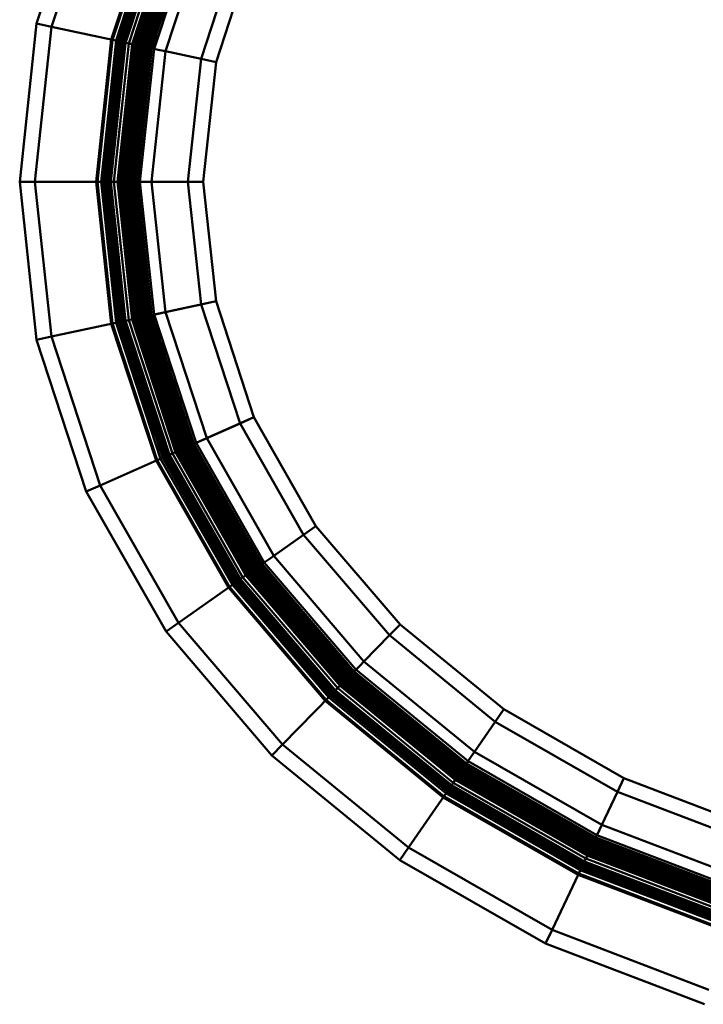
# Model space of a CAD drawing. Units: metres. Extents: x 10.8 to 12.14, y 1.79 to 2.93.
# Drawn here: x 10.8 to 11.25, y 1.82 to 2.47 of the extents above; entities that cross this region are included whole.
import ezdxf

# ---------------------------------------------------------------- set-up
doc = ezdxf.new("R2010")
doc.units = ezdxf.units.M
doc.layers.add('Fertigelement', color=7, linetype='Continuous', lineweight=50)

msp = doc.modelspace()

# ---------------------------------------------------------------- linework, layer by layer
at = {"layer": 'Fertigelement', "transparency": 33554687}
for p, q in [((10.8143, 2.46289), (10.84678, 2.56207)), ((10.85592, 2.55802), (10.82408, 2.46079)), ((10.89243, 2.54183), (10.86314, 2.4524)), ((10.8932, 2.54149), (10.86397, 2.45223)), ((10.89537, 2.54053), (10.86628, 2.45173)), ((10.89672, 2.53994), (10.86773, 2.45142)), ((10.86803, 2.45135), (10.897, 2.53981)), ((10.89795, 2.53939), (10.86905, 2.45113)), ((10.89904, 2.5389), (10.87022, 2.45088)), ((10.89996, 2.5385), (10.8712, 2.45067)), ((10.90069, 2.53818), (10.87197, 2.45051)), ((10.90119, 2.53795), (10.87252, 2.45039)), ((10.90307, 2.53712), (10.87453, 2.44996)), ((10.90512, 2.53621), (10.87671, 2.44949)), ((10.90521, 2.53617), (10.87681, 2.44947)), ((10.90547, 2.53605), (10.8771, 2.44941)), ((10.90591, 2.53586), (10.87757, 2.44931)), ((10.90651, 2.53559), (10.87821, 2.44917)), ((10.90719, 2.53529), (10.87894, 2.44901)), ((10.90727, 2.53526), (10.87902, 2.44899)), ((10.90805, 2.53491), (10.87985, 2.44881)), ((10.90868, 2.53463), (10.88052, 2.44867)), ((10.90913, 2.53443), (10.88101, 2.44857)), ((10.9095, 2.53427), (10.88141, 2.44848)), ((10.90997, 2.53406), (10.88191, 2.44837)), ((10.91005, 2.53402), (10.882, 2.44835)), ((10.91053, 2.53381), (10.8825, 2.44825)), ((10.91073, 2.53372), (10.88272, 2.4482)), ((10.91128, 2.53348), (10.88331, 2.44807)), ((10.91164, 2.53332), (10.8837, 2.44799)), ((10.9122, 2.53307), (10.8843, 2.44786)), ((10.91277, 2.53282), (10.8849, 2.44773)), ((10.91329, 2.53259), (10.88546, 2.44761)), ((10.91407, 2.53224), (10.8863, 2.44743)), ((10.9145, 2.53205), (10.88676, 2.44733)), ((10.91474, 2.53195), (10.88701, 2.44728)), ((10.91552, 2.5316), (10.88784, 2.4471)), ((10.91582, 2.53147), (10.88817, 2.44703)), ((10.91713, 2.53089), (10.88957, 2.44673)), ((10.91864, 2.53022), (10.89118, 2.44638)), ((10.9255, 2.52717), (10.89853, 2.44481)), ((10.94728, 2.51752), (10.92183, 2.4398)), ((10.95642, 2.51347), (10.93161, 2.4377)), ((10.87778, 2.44926), (10.88493, 2.47107)), ((10.88089, 2.44859), (10.88793, 2.4701)), ((10.88506, 2.4477), (10.89202, 2.46896)), ((10.88878, 2.4469), (10.89568, 2.46798)), ((10.80325, 2.35956), (10.8143, 2.46289)), ((10.82408, 2.46079), (10.81325, 2.35956)), ((10.82408, 2.46079), (10.8143, 2.46289)), ((10.82408, 2.46079), (10.86803, 2.45135)), ((10.86314, 2.4524), (10.85322, 2.35956)), ((10.86397, 2.45223), (10.85406, 2.35956)), ((10.86628, 2.45173), (10.85643, 2.35956)), ((10.86773, 2.45142), (10.85791, 2.35956)), ((10.85822, 2.35956), (10.86803, 2.45135)), ((10.87164, 2.45058), (10.86803, 2.45135)), ((10.86905, 2.45113), (10.85926, 2.35956)), ((10.87022, 2.45088), (10.86045, 2.35956)), ((10.8712, 2.45067), (10.86146, 2.35956)), ((10.87197, 2.45051), (10.86225, 2.35956)), ((10.87252, 2.45039), (10.8628, 2.35956)), ((10.87453, 2.44996), (10.86486, 2.35956)), ((10.87671, 2.44949), (10.8671, 2.35956)), ((10.87681, 2.44947), (10.8672, 2.35956)), ((10.8771, 2.44941), (10.86749, 2.35956)), ((10.87757, 2.44931), (10.86797, 2.35956)), ((10.87821, 2.44917), (10.86863, 2.35956)), ((10.87894, 2.44901), (10.86937, 2.35956)), ((10.87902, 2.44899), (10.86945, 2.35956)), ((10.87985, 2.44881), (10.87031, 2.35956)), ((10.88052, 2.44867), (10.87099, 2.35956)), ((10.88101, 2.44857), (10.87149, 2.35956)), ((10.87468, 2.44993), (10.87164, 2.45058)), ((10.88141, 2.44848), (10.8719, 2.35956)), ((10.88191, 2.44837), (10.87241, 2.35956)), ((10.882, 2.44835), (10.8725, 2.35956)), ((10.8825, 2.44825), (10.87302, 2.35956)), ((10.88272, 2.4482), (10.87324, 2.35956)), ((10.88331, 2.44807), (10.87384, 2.35956)), ((10.8837, 2.44799), (10.87424, 2.35956)), ((10.87682, 2.44947), (10.87468, 2.44993)), ((10.8843, 2.44786), (10.87486, 2.35956)), ((10.87537, 2.42664), (10.87778, 2.44926)), ((10.8849, 2.44773), (10.87547, 2.35956)), ((10.88546, 2.44761), (10.87604, 2.35956)), ((10.87778, 2.44926), (10.87682, 2.44947)), ((10.8863, 2.44743), (10.8769, 2.35956)), ((10.88676, 2.44733), (10.87737, 2.35956)), ((10.88701, 2.44728), (10.87763, 2.35956)), ((10.87894, 2.44901), (10.87778, 2.44926)), ((10.88784, 2.4471), (10.87848, 2.35956)), ((10.8785, 2.4263), (10.88089, 2.44859)), ((10.88817, 2.44703), (10.87882, 2.35956)), ((10.87913, 2.44897), (10.87894, 2.44901)), ((10.87898, 2.449), (10.87898, 2.449)), ((10.87956, 2.44888), (10.87913, 2.44897)), ((10.88016, 2.44875), (10.87956, 2.44888)), ((10.88089, 2.44859), (10.88016, 2.44875)), ((10.88957, 2.44673), (10.88025, 2.35956)), ((10.88506, 2.4477), (10.88089, 2.44859)), ((10.89118, 2.44638), (10.8819, 2.35956)), ((10.8827, 2.42566), (10.88506, 2.4477)), ((10.88578, 2.44754), (10.88506, 2.4477)), ((10.88639, 2.44741), (10.88578, 2.44754)), ((10.88682, 2.44732), (10.88639, 2.44741)), ((10.88644, 2.42506), (10.88878, 2.4469)), ((10.88701, 2.44728), (10.88682, 2.44732)), ((10.88689, 2.44731), (10.88689, 2.44731)), ((10.88701, 2.44728), (10.88878, 2.4469)), ((10.88974, 2.44669), (10.88878, 2.4469)), ((10.88917, 2.44681), (10.88917, 2.44681)), ((10.89188, 2.44623), (10.88974, 2.44669)), ((10.89492, 2.44558), (10.89188, 2.44623)), ((10.89853, 2.44481), (10.89492, 2.44558)), ((10.89853, 2.44481), (10.88941, 2.35956)), ((10.89853, 2.44481), (10.92183, 2.4398)), ((10.92183, 2.4398), (10.91325, 2.35956)), ((10.93161, 2.4377), (10.92183, 2.4398)), ((10.92183, 2.4398), (10.93161, 2.4377)), ((10.93161, 2.4377), (10.92325, 2.35956)), ((10.93161, 2.4377), (10.92325, 2.35956)), ((10.87299, 2.40441), (10.87537, 2.42664)), ((10.87613, 2.40408), (10.8785, 2.4263)), ((10.88035, 2.40363), (10.8827, 2.42566)), ((10.88411, 2.40323), (10.88644, 2.42506)), ((10.87061, 2.38218), (10.87299, 2.40441)), ((10.87375, 2.38186), (10.87613, 2.40408)), ((10.87799, 2.3816), (10.88035, 2.40363)), ((10.88177, 2.3814), (10.88411, 2.40323)), ((10.86819, 2.35956), (10.87061, 2.38218)), ((10.87137, 2.35956), (10.87375, 2.38186)), ((10.87564, 2.35956), (10.87799, 2.3816)), ((10.87944, 2.35956), (10.88177, 2.3814)), ((10.81325, 2.35956), (10.80325, 2.35956)), ((10.80325, 2.35956), (10.8143, 2.25623)), ((10.81325, 2.35956), (10.85822, 2.35956)), ((10.81325, 2.35956), (10.82408, 2.25833)), ((10.85322, 2.35956), (10.86314, 2.26672)), ((10.85406, 2.35956), (10.86397, 2.2669)), ((10.85643, 2.35956), (10.86628, 2.26739)), ((10.85791, 2.35956), (10.86773, 2.2677)), ((10.86191, 2.35956), (10.85822, 2.35956)), ((10.86803, 2.26777), (10.85822, 2.35956)), ((10.85926, 2.35956), (10.86905, 2.26799)), ((10.86045, 2.35956), (10.87022, 2.26824)), ((10.86146, 2.35956), (10.8712, 2.26845)), ((10.86501, 2.35956), (10.86191, 2.35956)), ((10.86225, 2.35956), (10.87197, 2.26862)), ((10.8628, 2.35956), (10.87252, 2.26873)), ((10.86486, 2.35956), (10.87453, 2.26916)), ((10.86721, 2.35956), (10.86501, 2.35956)), ((10.8671, 2.35956), (10.87671, 2.26963)), ((10.8672, 2.35956), (10.87681, 2.26965)), ((10.86819, 2.35956), (10.86721, 2.35956)), ((10.86749, 2.35956), (10.8771, 2.26971)), ((10.86797, 2.35956), (10.87757, 2.26982)), ((10.86937, 2.35956), (10.86819, 2.35956)), ((10.87061, 2.33694), (10.86819, 2.35956)), ((10.86863, 2.35956), (10.87821, 2.26995)), ((10.86957, 2.35956), (10.86937, 2.35956)), ((10.87894, 2.27011), (10.86937, 2.35956)), ((10.86941, 2.35956), (10.86941, 2.35956)), ((10.87031, 2.35956), (10.86945, 2.35956)), ((10.86945, 2.35956), (10.87902, 2.27013)), ((10.87002, 2.35955), (10.86957, 2.35956)), ((10.87064, 2.35955), (10.87002, 2.35955)), ((10.87099, 2.35956), (10.87031, 2.35956)), ((10.87031, 2.35956), (10.87985, 2.27031)), ((10.87137, 2.35956), (10.87064, 2.35955)), ((10.87099, 2.35956), (10.88052, 2.27045)), ((10.87564, 2.35956), (10.87137, 2.35956)), ((10.87375, 2.33726), (10.87137, 2.35956)), ((10.87149, 2.35956), (10.88101, 2.27056)), ((10.8719, 2.35956), (10.88141, 2.27064)), ((10.87241, 2.35956), (10.88191, 2.27075)), ((10.8725, 2.35956), (10.882, 2.27077)), ((10.87302, 2.35956), (10.8825, 2.27088)), ((10.87324, 2.35956), (10.88272, 2.27092)), ((10.87384, 2.35956), (10.88331, 2.27105)), ((10.87424, 2.35956), (10.8837, 2.27113)), ((10.87486, 2.35956), (10.8843, 2.27126)), ((10.87547, 2.35956), (10.8849, 2.27139)), ((10.87637, 2.35956), (10.87564, 2.35956)), ((10.87799, 2.33753), (10.87564, 2.35956)), ((10.87604, 2.35956), (10.88546, 2.27151)), ((10.87699, 2.35956), (10.87637, 2.35956)), ((10.8769, 2.35956), (10.8863, 2.27169)), ((10.87743, 2.35956), (10.87699, 2.35956)), ((10.87737, 2.35956), (10.88676, 2.27179)), ((10.87763, 2.35956), (10.87743, 2.35956)), ((10.8775, 2.35956), (10.8775, 2.35956)), ((10.87763, 2.35956), (10.87944, 2.35956)), ((10.87763, 2.35956), (10.88701, 2.27184)), ((10.87848, 2.35956), (10.88784, 2.27202)), ((10.87882, 2.35956), (10.88817, 2.27209)), ((10.88043, 2.35956), (10.87944, 2.35956)), ((10.88177, 2.33773), (10.87944, 2.35956)), ((10.87984, 2.35956), (10.87984, 2.35956)), ((10.88025, 2.35956), (10.88957, 2.27239)), ((10.8819, 2.35956), (10.88025, 2.35956)), ((10.88264, 2.35955), (10.88043, 2.35956)), ((10.88941, 2.35956), (10.8819, 2.35956)), ((10.8819, 2.35956), (10.89118, 2.27274)), ((10.88574, 2.35954), (10.88264, 2.35955)), ((10.88941, 2.35956), (10.88574, 2.35954)), ((10.92325, 2.35956), (10.88941, 2.35956)), ((10.88941, 2.35956), (10.91325, 2.35956)), ((10.88941, 2.35956), (10.89853, 2.27432)), ((10.91325, 2.35956), (10.92325, 2.35956)), ((10.91325, 2.35956), (10.92183, 2.27932)), ((10.92325, 2.35956), (10.93161, 2.28142)), ((10.92325, 2.35956), (10.92325, 2.35956)), ((10.92325, 2.35956), (10.93161, 2.28142)), ((10.87299, 2.31471), (10.87061, 2.33694)), ((10.87613, 2.31504), (10.87375, 2.33726)), ((10.88035, 2.31549), (10.87799, 2.33753)), ((10.88411, 2.31589), (10.88177, 2.33773)), ((10.87537, 2.29248), (10.87299, 2.31471)), ((10.8785, 2.29283), (10.87613, 2.31504)), ((10.8827, 2.29346), (10.88035, 2.31549)), ((10.88644, 2.29406), (10.88411, 2.31589)), ((10.87778, 2.26986), (10.87537, 2.29248)), ((10.88089, 2.27053), (10.8785, 2.29283)), ((10.88506, 2.27142), (10.8827, 2.29346)), ((10.88878, 2.27222), (10.88644, 2.29406)), ((10.93161, 2.28142), (10.89118, 2.27274)), ((10.89853, 2.27432), (10.92183, 2.27932)), ((10.92183, 2.27932), (10.93161, 2.28142)), ((10.94728, 2.2016), (10.92183, 2.27932)), ((10.93161, 2.28142), (10.93161, 2.28142)), ((10.93161, 2.28142), (10.95642, 2.20565)), ((10.93161, 2.28142), (10.95642, 2.20565)), ((10.88506, 2.27142), (10.88089, 2.27053)), ((10.8843, 2.27126), (10.9122, 2.18605)), ((10.8849, 2.27139), (10.91277, 2.1863)), ((10.88578, 2.27158), (10.88506, 2.27142)), ((10.89202, 2.25016), (10.88506, 2.27142)), ((10.88546, 2.27151), (10.91329, 2.18653)), ((10.88639, 2.27171), (10.88578, 2.27158)), ((10.8863, 2.27169), (10.91407, 2.18688)), ((10.88682, 2.2718), (10.88639, 2.27171)), ((10.88676, 2.27179), (10.9145, 2.18707)), ((10.88701, 2.27184), (10.88682, 2.2718)), ((10.88689, 2.27182), (10.88689, 2.27182)), ((10.88701, 2.27184), (10.88878, 2.27222)), ((10.91474, 2.18718), (10.88701, 2.27184)), ((10.88784, 2.27202), (10.91552, 2.18752)), ((10.88817, 2.27209), (10.91582, 2.18766)), ((10.88974, 2.27243), (10.88878, 2.27222)), ((10.89568, 2.25114), (10.88878, 2.27222)), ((10.88917, 2.27231), (10.88917, 2.27231)), ((10.88957, 2.27239), (10.91713, 2.18824)), ((10.89188, 2.27289), (10.88974, 2.27243)), ((10.89118, 2.27274), (10.91864, 2.1889)), ((10.89492, 2.27354), (10.89188, 2.27289)), ((10.89853, 2.27432), (10.89492, 2.27354)), ((10.9255, 2.19195), (10.89853, 2.27432)), ((10.82408, 2.25833), (10.86803, 2.26777)), ((10.86314, 2.26672), (10.89243, 2.17729)), ((10.86397, 2.2669), (10.8932, 2.17763)), ((10.86628, 2.26739), (10.89537, 2.17859)), ((10.86773, 2.2677), (10.89672, 2.17919)), ((10.87164, 2.26854), (10.86803, 2.26777)), ((10.86803, 2.26777), (10.897, 2.17931)), ((10.86905, 2.26799), (10.89795, 2.17973)), ((10.87022, 2.26824), (10.89904, 2.18022)), ((10.8712, 2.26845), (10.89996, 2.18063)), ((10.87468, 2.2692), (10.87164, 2.26854)), ((10.87197, 2.26862), (10.90069, 2.18095)), ((10.87252, 2.26873), (10.90119, 2.18117)), ((10.87453, 2.26916), (10.90307, 2.182)), ((10.87682, 2.26966), (10.87468, 2.2692)), ((10.87671, 2.26963), (10.90512, 2.18291)), ((10.87681, 2.26965), (10.90521, 2.18295)), ((10.87778, 2.26986), (10.87682, 2.26966)), ((10.8771, 2.26971), (10.90547, 2.18307)), ((10.87757, 2.26982), (10.90591, 2.18326)), ((10.87894, 2.27011), (10.87778, 2.26986)), ((10.88493, 2.24805), (10.87778, 2.26986)), ((10.87821, 2.26995), (10.90651, 2.18353)), ((10.87913, 2.27015), (10.87894, 2.27011)), ((10.90719, 2.18383), (10.87894, 2.27011)), ((10.87898, 2.27012), (10.87898, 2.27012)), ((10.87902, 2.27013), (10.90727, 2.18386)), ((10.87956, 2.27024), (10.87913, 2.27015)), ((10.88016, 2.27037), (10.87956, 2.27024)), ((10.87985, 2.27031), (10.90805, 2.18421)), ((10.88089, 2.27053), (10.88016, 2.27037)), ((10.88052, 2.27045), (10.90868, 2.18449)), ((10.88793, 2.24902), (10.88089, 2.27053)), ((10.88101, 2.27056), (10.90913, 2.18469)), ((10.88141, 2.27064), (10.9095, 2.18485)), ((10.88191, 2.27075), (10.90997, 2.18506)), ((10.882, 2.27077), (10.91005, 2.1851)), ((10.8825, 2.27088), (10.91053, 2.18531)), ((10.88272, 2.27092), (10.91073, 2.1854)), ((10.88331, 2.27105), (10.91128, 2.18564)), ((10.8837, 2.27113), (10.91164, 2.1858)), ((10.82408, 2.25833), (10.8143, 2.25623)), ((10.85592, 2.1611), (10.82408, 2.25833)), ((10.8143, 2.25623), (10.84678, 2.15705)), ((10.89195, 2.22661), (10.88493, 2.24805)), ((10.89495, 2.22758), (10.88793, 2.24902)), ((10.89899, 2.2289), (10.89202, 2.25016)), ((10.90258, 2.23007), (10.89568, 2.25114)), ((10.89897, 2.20516), (10.89195, 2.22661)), ((10.90197, 2.20615), (10.89495, 2.22758)), ((10.90595, 2.20763), (10.89899, 2.2289)), ((10.90949, 2.20899), (10.90258, 2.23007)), ((10.91292, 2.18637), (10.90595, 2.20763)), ((10.91639, 2.18791), (10.90949, 2.20899)), ((10.90612, 2.18335), (10.89897, 2.20516)), ((10.90901, 2.18464), (10.90197, 2.20615)), ((10.95642, 2.20565), (10.91864, 2.1889)), ((10.9255, 2.19195), (10.94728, 2.2016)), ((10.94728, 2.2016), (10.95642, 2.20565)), ((10.98877, 2.12882), (10.94728, 2.2016)), ((10.95642, 2.20565), (10.95642, 2.20565)), ((10.95642, 2.20565), (10.99694, 2.13456)), ((10.95642, 2.20565), (10.99694, 2.13456)), ((10.91474, 2.18718), (10.91639, 2.18791)), ((10.91552, 2.18752), (10.96036, 2.10884)), ((10.91582, 2.18766), (10.96063, 2.10903)), ((10.91729, 2.1883), (10.91639, 2.18791)), ((10.92758, 2.16828), (10.91639, 2.18791)), ((10.91676, 2.18807), (10.91676, 2.18807)), ((10.91713, 2.18824), (10.9618, 2.10985)), ((10.91929, 2.18919), (10.91729, 2.1883)), ((10.91864, 2.1889), (10.96315, 2.1108)), ((10.92213, 2.19045), (10.91929, 2.18919)), ((10.9255, 2.19195), (10.92213, 2.19045)), ((10.96929, 2.11512), (10.9255, 2.19195)), ((10.90321, 2.18207), (10.90038, 2.18081)), ((10.90119, 2.18117), (10.94755, 2.09983)), ((10.90307, 2.182), (10.94923, 2.10101)), ((10.90522, 2.18296), (10.90321, 2.18207)), ((10.90512, 2.18291), (10.95106, 2.1023)), ((10.90521, 2.18295), (10.95114, 2.10235)), ((10.90612, 2.18335), (10.90522, 2.18296)), ((10.90547, 2.18307), (10.95138, 2.10252)), ((10.90591, 2.18326), (10.95177, 2.1028)), ((10.90719, 2.18383), (10.90612, 2.18335)), ((10.91767, 2.16309), (10.90612, 2.18335)), ((10.90651, 2.18353), (10.95231, 2.10317)), ((10.90737, 2.18391), (10.90719, 2.18383)), ((10.95292, 2.1036), (10.90719, 2.18383)), ((10.90723, 2.18385), (10.90723, 2.18385)), ((10.90727, 2.18386), (10.95298, 2.10365)), ((10.90777, 2.18409), (10.90737, 2.18391)), ((10.90834, 2.18434), (10.90777, 2.18409)), ((10.90805, 2.18421), (10.95368, 2.10414)), ((10.90901, 2.18464), (10.90834, 2.18434)), ((10.90868, 2.18449), (10.95424, 2.10453)), ((10.91292, 2.18637), (10.90901, 2.18464)), ((10.92042, 2.16463), (10.90901, 2.18464)), ((10.90913, 2.18469), (10.95465, 2.10482)), ((10.9095, 2.18485), (10.95498, 2.10506)), ((10.90997, 2.18506), (10.9554, 2.10535)), ((10.91005, 2.1851), (10.95548, 2.1054)), ((10.91053, 2.18531), (10.9559, 2.1057)), ((10.91073, 2.1854), (10.95608, 2.10583)), ((10.91128, 2.18564), (10.95657, 2.10617)), ((10.91164, 2.1858), (10.9569, 2.1064)), ((10.9122, 2.18605), (10.9574, 2.10675)), ((10.91277, 2.1863), (10.9579, 2.10711)), ((10.91359, 2.18667), (10.91292, 2.18637)), ((10.9242, 2.16658), (10.91292, 2.18637)), ((10.91329, 2.18653), (10.95837, 2.10744)), ((10.91416, 2.18692), (10.91359, 2.18667)), ((10.91407, 2.18688), (10.95907, 2.10793)), ((10.91456, 2.1871), (10.91416, 2.18692)), ((10.9145, 2.18707), (10.95946, 2.1082)), ((10.91474, 2.18718), (10.91456, 2.1871)), ((10.91462, 2.18712), (10.91462, 2.18712)), ((10.95967, 2.10835), (10.91474, 2.18718)), ((10.85592, 2.1611), (10.897, 2.17931)), ((10.89243, 2.17729), (10.93972, 2.09432)), ((10.8932, 2.17763), (10.94041, 2.0948)), ((10.89537, 2.17859), (10.94234, 2.09617)), ((10.89672, 2.17919), (10.94355, 2.09701)), ((10.90038, 2.18081), (10.897, 2.17931)), ((10.897, 2.17931), (10.9438, 2.09719)), ((10.89795, 2.17973), (10.94465, 2.09779)), ((10.89904, 2.18022), (10.94563, 2.09848)), ((10.89996, 2.18063), (10.94645, 2.09906)), ((10.90069, 2.18095), (10.9471, 2.09951)), ((10.93877, 2.14865), (10.92758, 2.16828)), ((10.92904, 2.14314), (10.91767, 2.16309)), ((10.93178, 2.14469), (10.92042, 2.16463)), ((10.93548, 2.14678), (10.9242, 2.16658)), ((10.85592, 2.1611), (10.84678, 2.15705)), ((10.84678, 2.15705), (10.8989, 2.06561)), ((10.90707, 2.07136), (10.85592, 2.1611)), ((10.9404, 2.12319), (10.92904, 2.14314)), ((10.94315, 2.12475), (10.93178, 2.14469)), ((10.94676, 2.12699), (10.93548, 2.14678)), ((10.94995, 2.12902), (10.93877, 2.14865)), ((10.99694, 2.13456), (10.98877, 2.12882)), ((10.98877, 2.12882), (10.99694, 2.13456)), ((10.99694, 2.13456), (10.99694, 2.13456)), ((10.99694, 2.13456), (11.05193, 2.07031)), ((10.99694, 2.13456), (11.05193, 2.07031)), ((10.95195, 2.10293), (10.9404, 2.12319)), ((10.95455, 2.10475), (10.94315, 2.12475)), ((10.95804, 2.1072), (10.94676, 2.12699)), ((10.96114, 2.10939), (10.94995, 2.12902)), ((10.96929, 2.11512), (10.98877, 2.12882)), ((11.04495, 2.06317), (10.98877, 2.12882)), ((10.96374, 2.11121), (10.96194, 2.10995)), ((10.96315, 2.1108), (11.02306, 2.0408)), ((10.96627, 2.11299), (10.96374, 2.11121)), ((10.96929, 2.11512), (10.96627, 2.11299)), ((11.02831, 2.04616), (10.96929, 2.11512)), ((10.95344, 2.10397), (10.95308, 2.10371)), ((10.95394, 2.10432), (10.95344, 2.10397)), ((10.95368, 2.10414), (11.01497, 2.03253)), ((10.95455, 2.10475), (10.95394, 2.10432)), ((10.95424, 2.10453), (11.01545, 2.03302)), ((10.95804, 2.1072), (10.95455, 2.10475)), ((10.96986, 2.08685), (10.95455, 2.10475)), ((10.95465, 2.10482), (11.0158, 2.03337)), ((10.95498, 2.10506), (11.01608, 2.03366)), ((10.9554, 2.10535), (11.01644, 2.03403)), ((10.95548, 2.1054), (11.0165, 2.03409)), ((10.9559, 2.1057), (11.01686, 2.03446)), ((10.95608, 2.10583), (11.01702, 2.03462)), ((10.95657, 2.10617), (11.01744, 2.03505)), ((10.9569, 2.1064), (11.01772, 2.03533)), ((10.9574, 2.10675), (11.01815, 2.03577)), ((10.9579, 2.10711), (11.01858, 2.03621)), ((10.95864, 2.10763), (10.95804, 2.1072)), ((10.9732, 2.08948), (10.95804, 2.1072)), ((10.95837, 2.10744), (11.01898, 2.03662)), ((10.95915, 2.10798), (10.95864, 2.10763)), ((10.95907, 2.10793), (11.01957, 2.03723)), ((10.9595, 2.10824), (10.95915, 2.10798)), ((10.95946, 2.1082), (11.0199, 2.03757)), ((10.95967, 2.10835), (10.9595, 2.10824)), ((10.95956, 2.10827), (10.95956, 2.10827)), ((10.95967, 2.10835), (10.96114, 2.10939)), ((11.02008, 2.03775), (10.95967, 2.10835)), ((10.96036, 2.10884), (11.02068, 2.03836)), ((10.96063, 2.10903), (11.02091, 2.0386)), ((10.96194, 2.10995), (10.96114, 2.10939)), ((10.97619, 2.0918), (10.96114, 2.10939)), ((10.96147, 2.10962), (10.96147, 2.10962)), ((10.9618, 2.10985), (11.02191, 2.03962)), ((10.94682, 2.09932), (10.9438, 2.09719)), ((10.94465, 2.09779), (11.00726, 2.02464)), ((10.94563, 2.09848), (11.00809, 2.02549)), ((10.94645, 2.09906), (11.00879, 2.02621)), ((10.94936, 2.1011), (10.94682, 2.09932)), ((10.9471, 2.09951), (11.00935, 2.02677)), ((10.94755, 2.09983), (11.00973, 2.02717)), ((10.94923, 2.10101), (11.01117, 2.02864)), ((10.95115, 2.10236), (10.94936, 2.1011)), ((10.95106, 2.1023), (11.01273, 2.03023)), ((10.95114, 2.10235), (11.0128, 2.0303)), ((10.95195, 2.10293), (10.95115, 2.10236)), ((10.95138, 2.10252), (11.013, 2.03051)), ((10.95177, 2.1028), (11.01334, 2.03086)), ((10.95292, 2.1036), (10.95195, 2.10293)), ((10.96745, 2.08482), (10.95195, 2.10293)), ((10.95231, 2.10317), (11.0138, 2.03133)), ((10.95308, 2.10371), (10.95292, 2.1036)), ((11.01432, 2.03186), (10.95292, 2.1036)), ((10.95295, 2.10363), (10.95295, 2.10363)), ((10.95298, 2.10365), (11.01437, 2.03191)), ((10.90707, 2.07136), (10.9438, 2.09719)), ((10.93972, 2.09432), (11.00304, 2.02033)), ((10.94041, 2.0948), (11.00363, 2.02093)), ((10.94234, 2.09617), (11.00528, 2.02262)), ((10.94355, 2.09701), (11.00631, 2.02367)), ((10.9438, 2.09719), (11.00653, 2.0239)), ((10.99124, 2.07421), (10.97619, 2.0918)), ((10.98272, 2.06697), (10.96745, 2.08482)), ((10.98513, 2.06901), (10.96986, 2.08685)), ((10.98836, 2.07176), (10.9732, 2.08948)), ((11.00353, 2.05405), (10.98836, 2.07176)), ((11.00629, 2.05663), (10.99124, 2.07421)), ((10.90707, 2.07136), (10.8989, 2.06561)), ((10.8989, 2.06561), (10.96816, 1.98467)), ((10.97514, 1.99181), (10.90707, 2.07136)), ((10.998, 2.04912), (10.98272, 2.06697)), ((11.0004, 2.05117), (10.98513, 2.06901)), ((11.05193, 2.07031), (11.04495, 2.06317)), ((11.04495, 2.06317), (11.05193, 2.07031)), ((11.05193, 2.07031), (11.05193, 2.07031)), ((11.05193, 2.07031), (11.11972, 2.01484)), ((11.05193, 2.07031), (11.11972, 2.01484)), ((11.02831, 2.04616), (11.04495, 2.06317)), ((11.11406, 2.00662), (11.04495, 2.06317)), ((11.01869, 2.03633), (11.00353, 2.05405)), ((11.02134, 2.03904), (11.00629, 2.05663)), ((11.0135, 2.03102), (10.998, 2.04912)), ((11.01571, 2.03328), (11.0004, 2.05117)), ((11.02831, 2.04616), (11.02573, 2.04352)), ((11.10057, 1.98703), (11.02831, 2.04616)), ((11.02203, 2.03974), (11.02134, 2.03904)), ((11.02191, 2.03962), (11.09538, 1.9795)), ((11.02356, 2.04131), (11.02203, 2.03974)), ((11.02306, 2.0408), (11.09632, 1.98086)), ((11.02573, 2.04352), (11.02356, 2.04131)), ((11.01571, 2.03328), (11.01519, 2.03275)), ((11.01869, 2.03633), (11.01571, 2.03328)), ((11.0344, 2.01799), (11.01571, 2.03328)), ((11.0158, 2.03337), (11.09043, 1.97231)), ((11.01608, 2.03366), (11.09066, 1.97264)), ((11.01644, 2.03403), (11.09095, 1.97306)), ((11.0165, 2.03409), (11.091, 1.97314)), ((11.01686, 2.03446), (11.0913, 1.97356)), ((11.01702, 2.03462), (11.09142, 1.97374)), ((11.01744, 2.03505), (11.09176, 1.97424)), ((11.01772, 2.03533), (11.09199, 1.97456)), ((11.01815, 2.03577), (11.09233, 1.97507)), ((11.01858, 2.03621), (11.09268, 1.97558)), ((11.01921, 2.03685), (11.01869, 2.03633)), ((11.03721, 2.02117), (11.01869, 2.03633)), ((11.01898, 2.03662), (11.09301, 1.97605)), ((11.01964, 2.0373), (11.01921, 2.03685)), ((11.01957, 2.03723), (11.09349, 1.97675)), ((11.01995, 2.03761), (11.01964, 2.0373)), ((11.0199, 2.03757), (11.09376, 1.97714)), ((11.02008, 2.03775), (11.01995, 2.03761)), ((11.01999, 2.03766), (11.01999, 2.03766)), ((11.02008, 2.03775), (11.02134, 2.03904)), ((11.0939, 1.97735), (11.02008, 2.03775)), ((11.02068, 2.03836), (11.09439, 1.97805)), ((11.02091, 2.0386), (11.09458, 1.97833)), ((11.03974, 2.02399), (11.02134, 2.03904)), ((11.02163, 2.03933), (11.02163, 2.03933)), ((11.01128, 2.02875), (11.00911, 2.02654)), ((11.00935, 2.02677), (11.0852, 1.96471)), ((11.00973, 2.02717), (11.08552, 1.96517)), ((11.01117, 2.02864), (11.08668, 1.96686)), ((11.01281, 2.03032), (11.01128, 2.02875)), ((11.01273, 2.03023), (11.08795, 1.9687)), ((11.0128, 2.0303), (11.088, 1.96878)), ((11.0135, 2.03102), (11.01281, 2.03032)), ((11.013, 2.03051), (11.08817, 1.96902)), ((11.01334, 2.03086), (11.08844, 1.96941)), ((11.01432, 2.03186), (11.0135, 2.03102)), ((11.03239, 2.01556), (11.0135, 2.03102)), ((11.0138, 2.03133), (11.08881, 1.96995)), ((11.01445, 2.032), (11.01432, 2.03186)), ((11.08923, 1.97056), (11.01432, 2.03186)), ((11.01435, 2.03189), (11.01435, 2.03189)), ((11.01437, 2.03191), (11.08928, 1.97063)), ((11.01476, 2.03231), (11.01445, 2.032)), ((11.01519, 2.03275), (11.01476, 2.03231)), ((11.01497, 2.03253), (11.08976, 1.97133)), ((11.01545, 2.03302), (11.09015, 1.9719)), ((10.97514, 1.99181), (11.00653, 2.0239)), ((11.00304, 2.02033), (11.08009, 1.95729)), ((11.00363, 2.02093), (11.08057, 1.95798)), ((11.00528, 2.02262), (11.08191, 1.95993)), ((11.00631, 2.02367), (11.08274, 1.96114)), ((11.00911, 2.02654), (11.00653, 2.0239)), ((11.00653, 2.0239), (11.08292, 1.9614)), ((11.00726, 2.02464), (11.08351, 1.96225)), ((11.00809, 2.02549), (11.08418, 1.96323)), ((11.00879, 2.02621), (11.08475, 1.96406)), ((11.05573, 2.00602), (11.03721, 2.02117)), ((11.05814, 2.00894), (11.03974, 2.02399)), ((11.05103, 2.00031), (11.03239, 2.01556)), ((11.05303, 2.00274), (11.0344, 2.01799)), ((11.11972, 2.01484), (11.11406, 2.00662)), ((11.11406, 2.00662), (11.11972, 2.01484)), ((11.11972, 2.01484), (11.11972, 2.01484)), ((11.11972, 2.01484), (11.19825, 1.96985)), ((11.11972, 2.01484), (11.19825, 1.96985)), ((11.07653, 1.99389), (11.05814, 2.00894)), ((11.07167, 1.98749), (11.05303, 2.00274)), ((11.07425, 1.99087), (11.05573, 2.00602)), ((11.10057, 1.98703), (11.11406, 2.00662)), ((11.19398, 1.96084), (11.11406, 2.00662)), ((11.06967, 1.98505), (11.05103, 2.00031)), ((10.97514, 1.99181), (10.96816, 1.98467)), ((11.05748, 1.92444), (10.97514, 1.99181)), ((11.09278, 1.97571), (11.07425, 1.99087)), ((11.09493, 1.97884), (11.07653, 1.99389)), ((10.96816, 1.98467), (11.05182, 1.91623)), ((11.08856, 1.9696), (11.06967, 1.98505)), ((11.09036, 1.9722), (11.07167, 1.98749)), ((11.09848, 1.98399), (11.09672, 1.98145)), ((11.10057, 1.98703), (11.09848, 1.98399)), ((11.1838, 1.93935), (11.10057, 1.98703)), ((11.09278, 1.97571), (11.09036, 1.9722)), ((11.09268, 1.97558), (11.17785, 1.92678)), ((11.09319, 1.97632), (11.09278, 1.97571)), ((11.11406, 1.96352), (11.09278, 1.97571)), ((11.09301, 1.97605), (11.1781, 1.9273)), ((11.09354, 1.97683), (11.09319, 1.97632)), ((11.09349, 1.97675), (11.17846, 1.92807)), ((11.09379, 1.97719), (11.09354, 1.97683)), ((11.09376, 1.97714), (11.17866, 1.9285)), ((11.0939, 1.97735), (11.09379, 1.97719)), ((11.09383, 1.97725), (11.09383, 1.97725)), ((11.0939, 1.97735), (11.09493, 1.97884)), ((11.17877, 1.92873), (11.0939, 1.97735)), ((11.09439, 1.97805), (11.17914, 1.9295)), ((11.09458, 1.97833), (11.17928, 1.9298)), ((11.09548, 1.97964), (11.09493, 1.97884)), ((11.11608, 1.96672), (11.09493, 1.97884)), ((11.09516, 1.97917), (11.09516, 1.97917)), ((11.09538, 1.9795), (11.17989, 1.93109)), ((11.09672, 1.98145), (11.09548, 1.97964)), ((11.09632, 1.98086), (11.1806, 1.93258)), ((11.08801, 1.96879), (11.08677, 1.96699)), ((11.088, 1.96878), (11.17432, 1.91933)), ((11.08856, 1.9696), (11.08801, 1.96879)), ((11.08817, 1.96902), (11.17444, 1.91959)), ((11.08844, 1.96941), (11.17465, 1.92002)), ((11.08923, 1.97056), (11.08856, 1.9696)), ((11.11024, 1.95718), (11.08856, 1.9696)), ((11.08881, 1.96995), (11.17493, 1.92062)), ((11.08934, 1.97072), (11.08923, 1.97056)), ((11.17525, 1.92128), (11.08923, 1.97056)), ((11.08925, 1.9706), (11.08925, 1.9706)), ((11.08928, 1.97063), (11.17528, 1.92136)), ((11.08959, 1.97109), (11.08934, 1.97072)), ((11.08994, 1.97159), (11.08959, 1.97109)), ((11.08976, 1.97133), (11.17565, 1.92213)), ((11.09036, 1.9722), (11.08994, 1.97159)), ((11.09015, 1.9719), (11.17594, 1.92275)), ((11.11182, 1.95991), (11.09036, 1.9722)), ((11.09043, 1.97231), (11.17615, 1.9232)), ((11.09066, 1.97264), (11.17633, 1.92357)), ((11.09095, 1.97306), (11.17655, 1.92403)), ((11.091, 1.97314), (11.17658, 1.92411)), ((11.0913, 1.97356), (11.1768, 1.92457)), ((11.09142, 1.97374), (11.1769, 1.92477)), ((11.09176, 1.97424), (11.17716, 1.92531)), ((11.09199, 1.97456), (11.17733, 1.92567)), ((11.09233, 1.97507), (11.17759, 1.92623)), ((11.19825, 1.96985), (11.19398, 1.96084)), ((11.19398, 1.96084), (11.19825, 1.96985)), ((11.19825, 1.96985), (11.19825, 1.96985)), ((11.19825, 1.96985), (11.28514, 1.9367)), ((11.19825, 1.96985), (11.28514, 1.9367)), ((11.08501, 1.96444), (11.08292, 1.9614)), ((11.08418, 1.96323), (11.17144, 1.91325)), ((11.08475, 1.96406), (11.17187, 1.91415)), ((11.08677, 1.96699), (11.08501, 1.96444)), ((11.0852, 1.96471), (11.17221, 1.91487)), ((11.08552, 1.96517), (11.17244, 1.91537)), ((11.08668, 1.96686), (11.17332, 1.91722)), ((11.08795, 1.9687), (11.17428, 1.91924)), ((11.13535, 1.95132), (11.11406, 1.96352)), ((11.13724, 1.9546), (11.11608, 1.96672)), ((11.05748, 1.92444), (11.08292, 1.9614)), ((11.08009, 1.95729), (11.16835, 1.90672)), ((11.08057, 1.95798), (11.16871, 1.90748)), ((11.08191, 1.95993), (11.16972, 1.90962)), ((11.08274, 1.96114), (11.17035, 1.91095)), ((11.08292, 1.9614), (11.17048, 1.91123)), ((11.08351, 1.96225), (11.17093, 1.91217)), ((11.13165, 1.94491), (11.11024, 1.95718)), ((11.13323, 1.94764), (11.11182, 1.95991)), ((11.1838, 1.93935), (11.19398, 1.96084)), ((11.28229, 1.92715), (11.19398, 1.96084)), ((11.15664, 1.93913), (11.13535, 1.95132)), ((11.15839, 1.94248), (11.13724, 1.9546)), ((11.15307, 1.93264), (11.13165, 1.94491)), ((11.15464, 1.93538), (11.13323, 1.94764)), ((11.17792, 1.92693), (11.15664, 1.93913)), ((11.17954, 1.93036), (11.15839, 1.94248)), ((11.1838, 1.93935), (11.18222, 1.93602)), ((11.27549, 1.90437), (11.1838, 1.93935)), ((11.17474, 1.92022), (11.15307, 1.93264)), ((11.1761, 1.92308), (11.15464, 1.93538)), ((11.17877, 1.92873), (11.17954, 1.93036)), ((11.17996, 1.93124), (11.17954, 1.93036)), ((11.20282, 1.92148), (11.17954, 1.93036)), ((11.17972, 1.93072), (11.17972, 1.93072)), ((11.17989, 1.93109), (11.27287, 1.89561)), ((11.1809, 1.93322), (11.17996, 1.93124)), ((11.1806, 1.93258), (11.27334, 1.89719)), ((11.18222, 1.93602), (11.1809, 1.93322)), ((11.05748, 1.92444), (11.05182, 1.91623)), ((11.15129, 1.8707), (11.05748, 1.92444)), ((11.17792, 1.92693), (11.1761, 1.92308)), ((11.17655, 1.92403), (11.27064, 1.88813)), ((11.17658, 1.92411), (11.27066, 1.88822)), ((11.1768, 1.92457), (11.27081, 1.88871)), ((11.1769, 1.92477), (11.27087, 1.88892)), ((11.17716, 1.92531), (11.27104, 1.88949)), ((11.17733, 1.92567), (11.27116, 1.88987)), ((11.17759, 1.92623), (11.27133, 1.89046)), ((11.17785, 1.92678), (11.27151, 1.89105)), ((11.17824, 1.9276), (11.17792, 1.92693)), ((11.20133, 1.918), (11.17792, 1.92693)), ((11.1781, 1.9273), (11.27167, 1.8916)), ((11.1785, 1.92816), (11.17824, 1.9276)), ((11.17846, 1.92807), (11.27192, 1.89242)), ((11.17869, 1.92855), (11.1785, 1.92816)), ((11.17866, 1.9285), (11.27205, 1.89287)), ((11.17877, 1.92873), (11.17869, 1.92855)), ((11.17872, 1.92861), (11.17872, 1.92861)), ((11.27213, 1.89311), (11.17877, 1.92873)), ((11.17914, 1.9295), (11.27237, 1.89393)), ((11.17928, 1.9298), (11.27246, 1.89425)), ((11.17339, 1.91736), (11.17206, 1.91457)), ((11.17433, 1.91934), (11.17339, 1.91736)), ((11.17428, 1.91924), (11.26912, 1.88305)), ((11.17432, 1.91933), (11.26915, 1.88315)), ((11.17474, 1.92022), (11.17433, 1.91934)), ((11.17444, 1.91959), (11.26923, 1.88342)), ((11.17465, 1.92002), (11.26937, 1.88388)), ((11.17525, 1.92128), (11.17474, 1.92022)), ((11.19855, 1.91114), (11.17474, 1.92022)), ((11.17493, 1.92062), (11.26956, 1.88451)), ((11.17533, 1.92146), (11.17525, 1.92128)), ((11.26977, 1.88522), (11.17525, 1.92128)), ((11.17526, 1.92132), (11.17526, 1.92132)), ((11.17528, 1.92136), (11.26979, 1.8853)), ((11.17552, 1.92186), (11.17533, 1.92146)), ((11.17578, 1.92242), (11.17552, 1.92186)), ((11.17565, 1.92213), (11.27004, 1.88612)), ((11.1761, 1.92308), (11.17578, 1.92242)), ((11.17594, 1.92275), (11.27023, 1.88677)), ((11.19969, 1.91408), (11.1761, 1.92308)), ((11.17615, 1.9232), (11.27038, 1.88725)), ((11.17633, 1.92357), (11.27049, 1.88764)), ((11.22474, 1.90907), (11.20133, 1.918)), ((11.22609, 1.9126), (11.20282, 1.92148)), ((11.05182, 1.91623), (11.14702, 1.86169)), ((11.15129, 1.8707), (11.17048, 1.91123)), ((11.17035, 1.91095), (11.2665, 1.87427)), ((11.17206, 1.91457), (11.17048, 1.91123)), ((11.17048, 1.91123), (11.26659, 1.87457)), ((11.17093, 1.91217), (11.26689, 1.87556)), ((11.17144, 1.91325), (11.26723, 1.8767)), ((11.17187, 1.91415), (11.26751, 1.87766)), ((11.17221, 1.91487), (11.26774, 1.87842)), ((11.17244, 1.91537), (11.2679, 1.87895)), ((11.17332, 1.91722), (11.26848, 1.88091)), ((11.22209, 1.90216), (11.19855, 1.91114)), ((11.22322, 1.90511), (11.19969, 1.91408)), ((11.24937, 1.90372), (11.22609, 1.9126)), ((11.16835, 1.90672), (11.26516, 1.86979)), ((11.16871, 1.90748), (11.2654, 1.87059)), ((11.16972, 1.90962), (11.26608, 1.87286)), ((11.24675, 1.89613), (11.22322, 1.90511)), ((11.24815, 1.90014), (11.22474, 1.90907)), ((11.24563, 1.89318), (11.22209, 1.90216)), ((11.27156, 1.89121), (11.24815, 1.90014)), ((11.27264, 1.89484), (11.24937, 1.90372)), ((11.26943, 1.8841), (11.24563, 1.89318)), ((11.27034, 1.88713), (11.24675, 1.89613)), ((11.15129, 1.8707), (11.14702, 1.86169)), ((11.25376, 1.8316), (11.15129, 1.8707)), ((11.14702, 1.86169), (11.25091, 1.82205))]:
    msp.add_line(p, q, dxfattribs=at)

doc.saveas('drawing.dxf')
